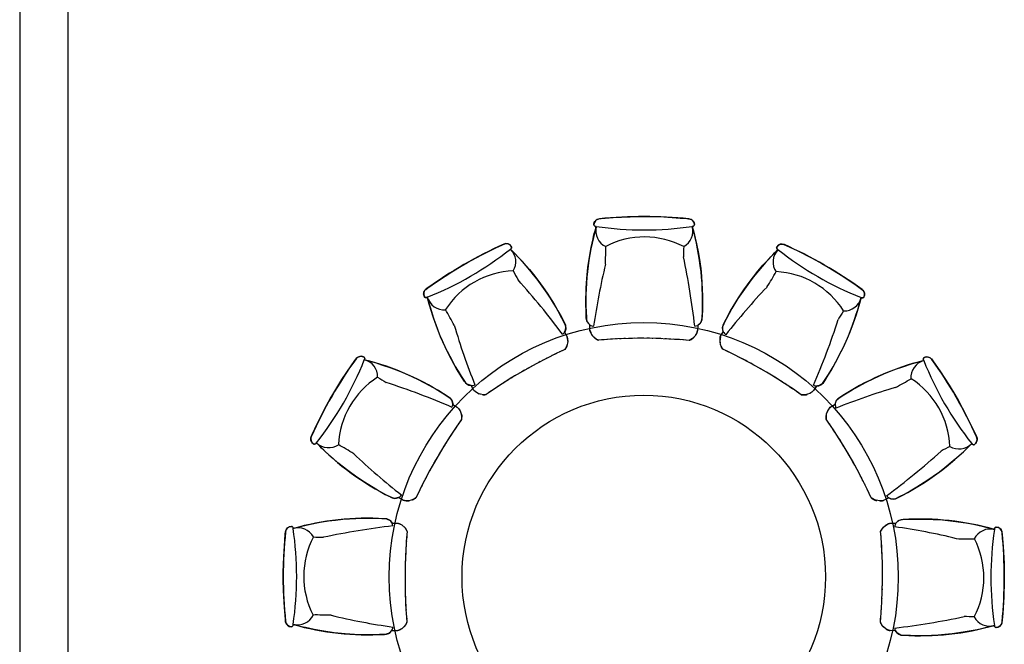
# Model space of a CAD drawing. Units: millimetres. Extents: x 107848 to 137123, y 43937 to 80267.
# Drawn here: x 108548 to 112611, y 60159 to 62737 of the extents above; entities that cross this region are included whole.
import ezdxf

# ---------------------------------------------------------------- set-up
doc = ezdxf.new("R2010")
doc.units = ezdxf.units.MM
doc.linetypes.add('DASHED2', pattern=[0.375, 0.25, -0.125])
doc.layers.add('PL-001-FURN-活动家具', color=7, linetype='Continuous')
doc.layers.add('S-003-S.WALL-墙-原有', color=2, linetype='Continuous')

msp = doc.modelspace()

# ---------------------------------------------------------------- linework, layer by layer
for p, q in [((110928.9, 61911.2), (110931.8, 61912.8)), ((110931.8, 61912.8), (110934.7, 61913.9)), ((110934.7, 61913.9), (110937.6, 61914.7)), ((110937.6, 61914.7), (110947.7, 61915.8)), ((110947.7, 61915.8), (110997.4, 61920)), ((110997.4, 61920), (111067.3, 61923.5)), ((111067.3, 61923.5), (111112.9, 61924.4)), ((111112.9, 61924.4), (111142.9, 61924.3)), ((111142.9, 61924.3), (111206, 61922.6)), ((111206, 61922.6), (111273.9, 61918.4)), ((111273.9, 61918.4), (111300.8, 61916)), ((111300.8, 61916), (111314.8, 61914.1)), ((111314.8, 61914.1), (111321.2, 61911.1)), ((110917.7, 61890.5), (110917.8, 61893.5)), ((110917.7, 61890.2), (110917.7, 61890.9)), ((110917.8, 61889.8), (110917.7, 61890.5)), ((110917.8, 61889.8), (110917.7, 61890.2)), ((110917.8, 61893.5), (110919.3, 61899.2)), ((110919.2, 61887.2), (110917.8, 61889.8)), ((110920.5, 61885.9), (110919.2, 61887.2)), ((110919.3, 61899.2), (110921.4, 61903.5)), ((110921.6, 61885.1), (110920.5, 61885.9)), ((110921.4, 61903.5), (110922.8, 61905.5)), ((110924.2, 61884), (110921.6, 61885.1)), ((110922.2, 61864.9), (110925.1, 61875.4)), ((110922.8, 61905.5), (110925.3, 61908.3)), ((110926.3, 61883.8), (110924.2, 61884)), ((110925.1, 61875.4), (110926, 61878.7)), ((110925.3, 61908.3), (110928.9, 61911.2)), ((110926, 61878.7), (110927.5, 61883.8)), ((110927.5, 61883.8), (110926.3, 61883.8)), ((111321.2, 61911.1), (111325.9, 61907.1)), ((111324.3, 61883.8), (111323.2, 61883.8)), ((111323.2, 61883.8), (111329.8, 61859.6)), ((111325.9, 61883.9), (111324.3, 61883.8)), ((111325.9, 61907.1), (111329.4, 61902.2)), ((111327.9, 61884.6), (111325.9, 61883.9)), ((111329, 61885.2), (111327.9, 61884.6)), ((111330.5, 61886.5), (111329, 61885.2)), ((111329.4, 61902.2), (111331.1, 61898.1)), ((111331.9, 61888.8), (111330.5, 61886.5)), ((111331.1, 61898.1), (111332.3, 61892.1)), ((111332.3, 61892.1), (111331.9, 61888.8)), ((110906.3, 61796.6), (110914.2, 61832.9)), ((110914.2, 61832.9), (110916.6, 61842.6)), ((110916.6, 61842.6), (110919.4, 61854.1)), ((110919.4, 61854.1), (110922.2, 61864.9)), ((111329.8, 61859.6), (111335.9, 61835.4)), ((111335.9, 61835.4), (111341.1, 61812)), ((110452.1, 61764.9), (110513, 61795.1)), ((110513, 61795.1), (110537.5, 61806.5)), ((110537.5, 61806.5), (110550.5, 61811.9)), ((110550.5, 61811.9), (110557.6, 61812.5)), ((110557.6, 61812.5), (110563.7, 61811.3)), ((110563.7, 61811.3), (110569.2, 61808.8)), ((110569.2, 61808.8), (110572.7, 61806.2)), ((110572.7, 61806.2), (110576.7, 61801.6)), ((110575.3, 61791.2), (110574, 61790.4)), ((110576.7, 61792.8), (110575.3, 61791.2)), ((110576.7, 61801.6), (110578, 61798.5)), ((110577.3, 61794), (110576.7, 61792.8)), ((110577.9, 61795.8), (110577.3, 61794)), ((110578, 61798.5), (110577.9, 61795.8)), ((110900.5, 61765.2), (110906.3, 61796.6)), ((111341.1, 61812), (111349, 61771.6)), ((111671.7, 61795), (111671.8, 61798)), ((111672.1, 61793.2), (111671.7, 61795)), ((111671.8, 61798.4), (111672.2, 61799)), ((111671.8, 61798), (111672, 61798.7)), ((111671.8, 61798), (111671.8, 61798.4)), ((111672, 61798.7), (111673.7, 61801.1)), ((111672.7, 61792), (111672.1, 61793.2)), ((111674.4, 61789.8), (111672.7, 61792)), ((111673.7, 61801.1), (111677.7, 61805.4)), ((111677.7, 61805.4), (111681.7, 61808)), ((111681.7, 61808), (111684, 61809.1)), ((111684, 61809.1), (111687.6, 61810.3)), ((111687.6, 61810.3), (111692.1, 61810.9)), ((111692.1, 61810.9), (111695.3, 61810.9)), ((111695.3, 61810.9), (111698.5, 61810.4)), ((111698.5, 61810.4), (111701.4, 61809.6)), ((111701.4, 61809.6), (111710.7, 61805.6)), ((111710.7, 61805.6), (111755.8, 61784.3)), ((110396.6, 61734.8), (110452.1, 61764.9)), ((110574, 61790.4), (110573, 61789.9)), ((110573, 61789.9), (110590.8, 61772.2)), ((110590.8, 61772.2), (110608.2, 61754.2)), ((110608.2, 61754.2), (110624.5, 61736.6)), ((110892.9, 61713.9), (110900.5, 61765.2)), ((111349, 61771.6), (111354.5, 61737.3)), ((111615.3, 61723.1), (111640.3, 61750.5)), ((111640.3, 61750.5), (111647.1, 61757.7)), ((111647.1, 61757.7), (111655.4, 61766.3)), ((111655.4, 61766.3), (111663.2, 61774.2)), ((111663.2, 61774.2), (111670.9, 61781.9)), ((111670.9, 61781.9), (111673.3, 61784.2)), ((111673.3, 61784.2), (111677.2, 61788)), ((111676.1, 61788.5), (111674.4, 61789.8)), ((111677.2, 61788), (111676.1, 61788.5)), ((111755.8, 61784.3), (111818.2, 61752.4)), ((111818.2, 61752.4), (111858.1, 61730.4)), ((110331.6, 61696.3), (110370.6, 61719.8)), ((110370.6, 61719.8), (110396.6, 61734.8)), ((110624.5, 61736.6), (110651.5, 61705.6)), ((110888.3, 61669), (110892.9, 61713.9)), ((111354.5, 61737.3), (111358.2, 61709.5)), ((111358.2, 61709.5), (111361.4, 61678.9)), ((111594.5, 61698.7), (111615.3, 61723.1)), ((111858.1, 61730.4), (111884, 61715.3)), ((111884, 61715.3), (111937.8, 61682.3)), ((110272.8, 61658.2), (110331.6, 61696.3)), ((110651.5, 61705.6), (110673.4, 61678.6)), ((110673.4, 61678.6), (110690.5, 61656.4)), ((110885.8, 61630.7), (110888.3, 61669)), ((111361.4, 61678.9), (111363.6, 61651.1)), ((111562.3, 61658.1), (111594.5, 61698.7)), ((111937.8, 61682.3), (111994.5, 61644.7)), ((110223.6, 61623.8), (110231.8, 61629.8)), ((110231.8, 61629.8), (110272.8, 61658.2)), ((110690.5, 61656.4), (110708.6, 61631.5)), ((110708.6, 61631.5), (110724.4, 61608.5)), ((110884.5, 61567.2), (110885.8, 61630.7)), ((111363.6, 61651.1), (111365.9, 61597)), ((111535.8, 61621.5), (111562.3, 61658.1)), ((111994.5, 61644.7), (112016.6, 61629.2)), ((112016.6, 61629.2), (112027.7, 61620.6)), ((110215.2, 61605.9), (110215.4, 61608.4)), ((110215.5, 61601.1), (110215.2, 61605.9)), ((110215.4, 61608.4), (110216.2, 61612.1)), ((110217.1, 61595.5), (110215.5, 61601.1)), ((110216.2, 61612.1), (110217.9, 61616.4)), ((110218.4, 61592.9), (110217.1, 61595.5)), ((110217.9, 61616.4), (110219.5, 61619.2)), ((110218.6, 61592.6), (110218.2, 61593.2)), ((110218.9, 61592.3), (110218.4, 61592.9)), ((110218.9, 61592.3), (110218.6, 61592.6)), ((110221.4, 61590.8), (110218.9, 61592.3)), ((110219.5, 61619.2), (110221.5, 61621.7)), ((110223.2, 61590.2), (110221.4, 61590.8)), ((110221.5, 61621.7), (110223.6, 61623.8)), ((110224.5, 61590.1), (110223.2, 61590.2)), ((110227.4, 61590.5), (110224.5, 61590.1)), ((110229.3, 61591.3), (110227.4, 61590.5)), ((110230.3, 61592), (110229.3, 61591.3)), ((110231.6, 61586.8), (110230.3, 61592)), ((110724.4, 61608.5), (110753.4, 61562.8)), ((111365.9, 61597), (111366.1, 61565.8)), ((111481.6, 61535.3), (111514.5, 61589.6)), ((111514.5, 61589.6), (111535.8, 61621.5)), ((112019.9, 61590.1), (112013.5, 61565.8)), ((112020.8, 61589.5), (112019.9, 61590.1)), ((112022.2, 61588.9), (112020.8, 61589.5)), ((112024.3, 61588.4), (112022.2, 61588.9)), ((112025.6, 61588.4), (112024.3, 61588.4)), ((112027.5, 61588.8), (112025.6, 61588.4)), ((112029.9, 61590.1), (112027.5, 61588.8)), ((112027.7, 61620.6), (112031.8, 61614.8)), ((112031.9, 61592.8), (112029.9, 61590.1)), ((112031.8, 61614.8), (112033.9, 61608.9)), ((112033.9, 61598.5), (112031.9, 61592.8)), ((112033.9, 61608.9), (112034.4, 61602.9)), ((112034.4, 61602.9), (112033.9, 61598.5)), ((110232.5, 61583.5), (110231.6, 61586.8)), ((110235.2, 61572.9), (110232.5, 61583.5)), ((110238.2, 61562.3), (110235.2, 61572.9)), ((110241.4, 61550.8), (110238.2, 61562.3)), ((110244.3, 61541.3), (110241.4, 61550.8)), ((110753.4, 61562.8), (110769.1, 61535.9)), ((110885.4, 61527.9), (110884.5, 61567.2)), ((111366.1, 61565.8), (111365.4, 61537.7)), ((112013.5, 61565.8), (112006.6, 61541.9)), ((110255.6, 61505.9), (110244.3, 61541.3)), ((110769.1, 61535.9), (110782.6, 61511.2)), ((110782.6, 61511.2), (110791.8, 61493.7)), ((110886.4, 61504.8), (110885.4, 61527.9)), ((111364.6, 61518), (111363.3, 61498)), ((111365.4, 61537.7), (111364.6, 61518)), ((111462.8, 61500.8), (111481.6, 61535.3)), ((111999.5, 61518.9), (111986.2, 61480)), ((112006.6, 61541.9), (111999.5, 61518.9)), ((110266.2, 61475.8), (110255.6, 61505.9)), ((110285.4, 61427.5), (110266.2, 61475.8)), ((110791.8, 61493.7), (110800.7, 61475.7)), ((110800.7, 61475.7), (110801.8, 61459.7)), ((110889.8, 61490.2), (110886.4, 61504.8)), ((110901.3, 61477.3), (110889.8, 61490.2)), ((110901.3, 61453.3), (110901.3, 61477.3)), ((110901.3, 61453.3), (110901.3, 61477.3)), ((111346, 61475.4), (111345, 61453.5)), ((111346, 61475.4), (111345, 61453.5)), ((111349.7, 61477.6), (111346, 61475.4)), ((111356.2, 61483.5), (111349.7, 61477.6)), ((111363.3, 61498), (111356.2, 61483.5)), ((111447.8, 61466), (111452.1, 61480.3)), ((111451.2, 61449), (111447.8, 61466)), ((111452.1, 61480.3), (111462.8, 61500.8)), ((111986.2, 61480), (111973.8, 61447.6)), ((110303.8, 61386.3), (110285.4, 61427.5)), ((110799.1, 61451.3), (110796.9, 61447.5)), ((110796.9, 61447.5), (110807, 61428)), ((110796.9, 61447.5), (110807, 61428)), ((110801.8, 61459.7), (110799.1, 61451.3)), ((110807, 61428), (110809.3, 61419)), ((110906.6, 61441.6), (110901.3, 61453.3)), ((110910.9, 61434.1), (110906.6, 61441.6)), ((110906.6, 61441.6), (110906.6, 61441.6)), ((110917.5, 61426.3), (110910.9, 61434.1)), ((110927.1, 61418.8), (110917.5, 61426.3)), ((111338, 61435.5), (111324.6, 61420.7)), ((111342.4, 61444.5), (111338, 61435.5)), ((111345, 61453.5), (111342.4, 61444.5)), ((111438, 61415.5), (111439.2, 61428.2)), ((111439.2, 61428.2), (111451.2, 61449)), ((111439.2, 61428.2), (111451.2, 61449)), ((111973.8, 61447.6), (111963.1, 61421.7)), ((110320.7, 61351.9), (110303.8, 61386.3)), ((110805.8, 61389.4), (110797.4, 61375.6)), ((110810, 61409), (110805.8, 61389.4)), ((110809.3, 61419), (110810, 61409)), ((110936.5, 61414.2), (110927.1, 61418.8)), ((110956.3, 61415.8), (110936.5, 61414.2)), ((110989, 61418.1), (110956.3, 61415.8)), ((111015.5, 61419.5), (110989, 61418.1)), ((111063.5, 61421.3), (111015.5, 61419.5)), ((111139.5, 61421.8), (111063.5, 61421.3)), ((111179.2, 61421), (111139.5, 61421.8)), ((111226.9, 61419), (111179.2, 61421)), ((111271.1, 61416.7), (111226.9, 61419)), ((111310.4, 61412.9), (111271.1, 61416.7)), ((111324.6, 61420.7), (111310.4, 61412.9)), ((111438, 61406.8), (111438, 61415.5)), ((111438, 61415.5), (111438, 61415.5)), ((111439.8, 61396.8), (111438, 61406.8)), ((111444.3, 61385.4), (111439.8, 61396.8)), ((111450.2, 61376.8), (111444.3, 61385.4)), ((111950.5, 61393.5), (111938.5, 61368.3)), ((111963.1, 61421.7), (111950.5, 61393.5)), ((109939.8, 61341.2), (109945.7, 61345.3)), ((109945.7, 61345.3), (109951.5, 61347.3)), ((109951.5, 61347.3), (109957.5, 61347.9)), ((109957.5, 61347.9), (109961.9, 61347.3)), ((109961.9, 61347.3), (109967.6, 61345.4)), ((109967.6, 61345.4), (109970.3, 61343.4)), ((110351.4, 61296.2), (110320.7, 61351.9)), ((110761.5, 61359.3), (110722, 61339.2)), ((110797.4, 61375.6), (110761.5, 61359.3)), ((111468.1, 61368.3), (111450.2, 61376.8)), ((111497.6, 61353.9), (111468.1, 61368.3)), ((111521.2, 61341.9), (111497.6, 61353.9)), ((111938.5, 61368.3), (111913.5, 61320.4)), ((112282, 61343.3), (112287.7, 61344.9)), ((112287.7, 61344.9), (112292.5, 61345.2)), ((112292.5, 61345.2), (112295, 61345)), ((112295, 61345), (112298.7, 61344.2)), ((112298.7, 61344.2), (112302.9, 61342.5)), ((109878.1, 61251.2), (109915.7, 61307.9)), ((109915.7, 61307.9), (109931.3, 61330)), ((109931.3, 61330), (109939.8, 61341.2)), ((109970.3, 61343.4), (109971.6, 61341)), ((109970.9, 61334.3), (109970.3, 61333.4)), ((109970.3, 61333.4), (109994.6, 61327)), ((109971.6, 61335.7), (109970.9, 61334.3)), ((109971.6, 61341), (109972, 61339.1)), ((109972, 61337.8), (109971.6, 61335.7)), ((109972, 61339.1), (109972, 61337.8)), ((109994.6, 61327), (110018.6, 61320.1)), ((110018.6, 61320.1), (110041.5, 61312.9)), ((110041.5, 61312.9), (110080.4, 61299.6)), ((110679.7, 61317), (110644.9, 61297.9)), ((110722, 61339.2), (110679.7, 61317)), ((111563.8, 61319.4), (111521.2, 61341.9)), ((111629.8, 61281.9), (111563.8, 61319.4)), ((111913.5, 61320.4), (111898, 61293.3)), ((112162.3, 61294.2), (112192.4, 61304.8)), ((112192.4, 61304.8), (112227.8, 61316.1)), ((112227.8, 61316.1), (112237.4, 61319)), ((112237.4, 61319), (112248.8, 61322.2)), ((112248.8, 61322.2), (112259.5, 61325.2)), ((112259.5, 61325.2), (112270, 61328)), ((112270, 61328), (112273.3, 61328.8)), ((112273.3, 61328.8), (112278.5, 61330.1)), ((112276.6, 61335.9), (112276.8, 61337.2)), ((112277, 61333.1), (112276.6, 61335.9)), ((112276.8, 61337.2), (112277.3, 61339)), ((112277.8, 61331.1), (112277, 61333.1)), ((112277.3, 61339), (112278.8, 61341.5)), ((112278.5, 61330.1), (112277.8, 61331.1)), ((112278.8, 61341.5), (112279.4, 61342)), ((112278.8, 61341.5), (112279.1, 61341.8)), ((112279.1, 61341.8), (112279.8, 61342.2)), ((112279.4, 61342), (112282, 61343.3)), ((112302.9, 61342.5), (112305.7, 61340.9)), ((112305.7, 61340.9), (112308.2, 61338.9)), ((112308.2, 61338.9), (112310.3, 61336.8)), ((112310.3, 61336.8), (112316.3, 61328.6)), ((112316.3, 61328.6), (112344.8, 61287.6)), ((110080.4, 61299.6), (110112.8, 61287.2)), ((110112.8, 61287.2), (110138.7, 61276.5)), ((110138.7, 61276.5), (110166.9, 61264)), ((110166.9, 61264), (110192.1, 61252)), ((110371.8, 61262.8), (110351.4, 61296.2)), ((110384.3, 61243.2), (110371.8, 61262.8)), ((110644.9, 61297.9), (110579.4, 61259.5)), ((111663.8, 61261.3), (111629.8, 61281.9)), ((111883.4, 61269.3), (111872.8, 61252.6)), ((111898, 61293.3), (111883.4, 61269.3)), ((112072.9, 61256.6), (112114, 61275.1)), ((112114, 61275.1), (112162.3, 61294.2)), ((112344.8, 61287.6), (112382.8, 61228.8)), ((109845.1, 61197.5), (109878.1, 61251.2)), ((110192.1, 61252), (110240, 61226.9)), ((110240, 61226.9), (110267.1, 61211.5)), ((110394.5, 61232.3), (110384.3, 61243.2)), ((110410.9, 61226.8), (110394.5, 61232.3)), ((110422.9, 61206), (110410.9, 61226.8)), ((110422.9, 61206), (110410.9, 61226.8)), ((110538.6, 61233.9), (110516.4, 61219.4)), ((110579.4, 61259.5), (110538.6, 61233.9)), ((111704.1, 61235.7), (111663.8, 61261.3)), ((111741.2, 61211.6), (111704.1, 61235.7)), ((111835.4, 61225), (111823.6, 61206.5)), ((111835.4, 61225), (111823.6, 61206.5)), ((111839.7, 61225.1), (111835.4, 61225)), ((111848.3, 61226.9), (111839.7, 61225.1)), ((111861.7, 61235.9), (111848.3, 61226.9)), ((111872.8, 61252.6), (111861.7, 61235.9)), ((111982.8, 61209.1), (112038.5, 61239.7)), ((112038.5, 61239.7), (112072.9, 61256.6)), ((112382.8, 61228.8), (112406.4, 61189.8)), ((109830, 61171.5), (109845.1, 61197.5)), ((110267.1, 61211.5), (110291.1, 61196.9)), ((110291.1, 61196.9), (110307.8, 61186.3)), ((110307.8, 61186.3), (110324.5, 61175.2)), ((110433.3, 61198.6), (110422.9, 61206)), ((110440.8, 61194.2), (110433.3, 61198.6)), ((110433.3, 61198.6), (110433.3, 61198.6)), ((110450.4, 61190.8), (110440.8, 61194.2)), ((110462.5, 61189.1), (110450.4, 61190.8)), ((110472.9, 61189.8), (110462.5, 61189.1)), ((110489.2, 61201.1), (110472.9, 61189.8)), ((110516.4, 61219.4), (110489.2, 61201.1)), ((111773.4, 61188.7), (111741.2, 61211.6)), ((111789.5, 61188.3), (111773.4, 61188.7)), ((111808.5, 61194.5), (111789.5, 61188.3)), ((111816.9, 61200.1), (111808.5, 61194.5)), ((111823.6, 61206.5), (111816.9, 61200.1)), ((111929.8, 61176.2), (111949.3, 61188.6)), ((111949.3, 61188.6), (111982.8, 61209.1)), ((112406.4, 61189.8), (112421.3, 61163.8)), ((109808, 61131.6), (109830, 61171.5)), ((110324.5, 61175.2), (110333.5, 61161.8)), ((110333.5, 61161.8), (110335.3, 61153.2)), ((110335.3, 61153.2), (110335.4, 61148.9)), ((110335.4, 61148.9), (110353.9, 61137)), ((110335.4, 61148.9), (110353.9, 61137)), ((111892.5, 61137.5), (111913.4, 61149.5)), ((111892.5, 61137.5), (111913.4, 61149.5)), ((111913.4, 61149.5), (111918.9, 61165.9)), ((111918.9, 61165.9), (111929.8, 61176.2)), ((112421.3, 61163.8), (112451.4, 61108.3)), ((109776.1, 61069.3), (109808, 61131.6)), ((110353.9, 61137), (110360.4, 61130.3)), ((110360.4, 61130.3), (110365.9, 61122)), ((110365.9, 61122), (110372.1, 61103)), ((110372.1, 61103), (110371.7, 61086.8)), ((111875.6, 61097.9), (111877.3, 61110.1)), ((111877.3, 61110.1), (111880.8, 61119.6)), ((111880.8, 61119.6), (111885.1, 61127.1)), ((111885.1, 61127.1), (111892.5, 61137.5)), ((111885.1, 61127.1), (111885.1, 61127.1)), ((112451.4, 61108.3), (112481.7, 61047.4)), ((109754.9, 61024.2), (109776.1, 61069.3)), ((110371.7, 61086.8), (110348.8, 61054.7)), ((111876.3, 61087.5), (111875.6, 61097.9)), ((111887.6, 61071.2), (111876.3, 61087.5)), ((111905.9, 61044), (111887.6, 61071.2)), ((109750.8, 61014.9), (109754.9, 61024.2)), ((110348.8, 61054.7), (110324.7, 61017.6)), ((111920.4, 61021.8), (111905.9, 61044)), ((111946, 60981), (111920.4, 61021.8)), ((112481.7, 61047.4), (112493, 61022.9)), ((112493, 61022.9), (112498.4, 61009.9)), ((109749.5, 61008.8), (109750, 61011.9)), ((109749.5, 61005.6), (109749.5, 61008.8)), ((109750.1, 61001.1), (109749.5, 61005.6)), ((109750, 61011.9), (109750.8, 61014.9)), ((109751.3, 60997.5), (109750.1, 61001.1)), ((109752.4, 60995.2), (109751.3, 60997.5)), ((109755, 60991.2), (109752.4, 60995.2)), ((109759.3, 60987.1), (109755, 60991.2)), ((109761.7, 60985.5), (109759.3, 60987.1)), ((109762, 60985.3), (109761.4, 60985.7)), ((109762.4, 60985.2), (109761.7, 60985.5)), ((109762.4, 60985.2), (109762, 60985.3)), ((109765.4, 60985.1), (109762.4, 60985.2)), ((109767.2, 60985.6), (109765.4, 60985.1)), ((109768.4, 60986.1), (109767.2, 60985.6)), ((109770.6, 60987.9), (109768.4, 60986.1)), ((109771.9, 60989.5), (109770.6, 60987.9)), ((109772.4, 60990.6), (109771.9, 60989.5)), ((109776.2, 60986.8), (109772.4, 60990.6)), ((109778.5, 60984.4), (109776.2, 60986.8)), ((109786.2, 60976.6), (109778.5, 60984.4)), ((110324.7, 61017.6), (110299.1, 60977.2)), ((111984.4, 60915.5), (111946, 60981)), ((112476.4, 60987.4), (112458.7, 60969.6)), ((112476.9, 60986.4), (112476.4, 60987.4)), ((112477.8, 60985.1), (112476.9, 60986.4)), ((112479.4, 60983.7), (112477.8, 60985.1)), ((112480.5, 60983.1), (112479.4, 60983.7)), ((112482.3, 60982.5), (112480.5, 60983.1)), ((112485.1, 60982.4), (112482.3, 60982.5)), ((112488.1, 60983.7), (112485.1, 60982.4)), ((112492.7, 60987.7), (112488.1, 60983.7)), ((112495.4, 60991.2), (112492.7, 60987.7)), ((112497.9, 60996.7), (112495.4, 60991.2)), ((112499, 61002.8), (112497.9, 60996.7)), ((112498.4, 61009.9), (112499, 61002.8)), ((109794.1, 60968.8), (109786.2, 60976.6)), ((109802.7, 60960.6), (109794.1, 60968.8)), ((109809.9, 60953.7), (109802.7, 60960.6)), ((109837.4, 60928.7), (109809.9, 60953.7)), ((110278.6, 60943.3), (110241, 60877.2)), ((110299.1, 60977.2), (110278.6, 60943.3)), ((112440.8, 60952.3), (112423.1, 60935.9)), ((112458.7, 60969.6), (112440.8, 60952.3)), ((109861.7, 60908), (109837.4, 60928.7)), ((109902.4, 60875.7), (109861.7, 60908)), ((112003.6, 60880.7), (111984.4, 60915.5)), ((112392.1, 60909), (112365.2, 60887)), ((112423.1, 60935.9), (112392.1, 60909)), ((109938.9, 60849.3), (109902.4, 60875.7)), ((110241, 60877.2), (110218.5, 60834.7)), ((112025.7, 60838.4), (112003.6, 60880.7)), ((112342.9, 60870), (112318, 60851.8)), ((112365.2, 60887), (112342.9, 60870)), ((109970.8, 60828), (109938.9, 60849.3)), ((110025.2, 60795.1), (109970.8, 60828)), ((110218.5, 60834.7), (110206.5, 60811)), ((112045.8, 60798.9), (112025.7, 60838.4)), ((112295, 60836), (112249.4, 60807)), ((112318, 60851.8), (112295, 60836)), ((110059.6, 60776.3), (110025.2, 60795.1)), ((110080.1, 60765.6), (110059.6, 60776.3)), ((110192.1, 60781.6), (110183.6, 60763.6)), ((110206.5, 60811), (110192.1, 60781.6)), ((112062.2, 60763), (112045.8, 60798.9)), ((112197.8, 60777.8), (112180.2, 60768.6)), ((112222.4, 60791.3), (112197.8, 60777.8)), ((112249.4, 60807), (112222.4, 60791.3)), ((110094.5, 60761.3), (110080.1, 60765.6)), ((110111.4, 60764.7), (110094.5, 60761.3)), ((110132.2, 60752.7), (110111.4, 60764.7)), ((110132.2, 60752.7), (110111.4, 60764.7)), ((110144.9, 60751.4), (110132.2, 60752.7)), ((110153.6, 60751.4), (110144.9, 60751.4)), ((110144.9, 60751.4), (110144.9, 60751.4)), ((110163.6, 60753.2), (110153.6, 60751.4)), ((110175, 60757.8), (110163.6, 60753.2)), ((110183.6, 60763.6), (110175, 60757.8)), ((112076, 60754.6), (112062.2, 60763)), ((112095.5, 60750.4), (112076, 60754.6)), ((112105.5, 60751.1), (112095.5, 60750.4)), ((112114.6, 60753.4), (112105.5, 60751.1)), ((112134.1, 60763.5), (112114.6, 60753.4)), ((112134.1, 60763.5), (112114.6, 60753.4)), ((112137.9, 60761.4), (112134.1, 60763.5)), ((112146.2, 60758.6), (112137.9, 60761.4)), ((112162.3, 60759.7), (112146.2, 60758.6)), ((112180.2, 60768.6), (112162.3, 60759.7)), ((109725, 60649.3), (109748.5, 60654.6)), ((109748.5, 60654.6), (109788.8, 60662.5)), ((109788.8, 60662.5), (109823.1, 60668)), ((109823.1, 60668), (109850.9, 60671.7)), ((109850.9, 60671.7), (109881.5, 60674.9)), ((109881.5, 60674.9), (109909.3, 60677.1)), ((109909.3, 60677.1), (109963.4, 60679.4)), ((109963.4, 60679.4), (109994.6, 60679.5)), ((109994.6, 60679.5), (110022.7, 60678.9)), ((110022.7, 60678.9), (110042.5, 60678)), ((110042.5, 60678), (110062.5, 60676.8)), ((110062.5, 60676.8), (110076.9, 60669.7)), ((110076.9, 60669.7), (110082.8, 60663.2)), ((110082.8, 60663.2), (110085, 60659.4)), ((110085, 60659.4), (110106.9, 60658.4)), ((110085, 60659.4), (110106.9, 60658.4)), ((110106.9, 60658.4), (110115.9, 60655.9)), ((110115.9, 60655.9), (110124.9, 60651.5)), ((112120.6, 60649.5), (112128.2, 60653.9)), ((112128.2, 60653.9), (112139.8, 60659.1)), ((112128.2, 60653.9), (112128.2, 60653.9)), ((112139.8, 60659.1), (112163.8, 60659.1)), ((112139.8, 60659.1), (112163.8, 60659.1)), ((112163.8, 60659.1), (112176.8, 60670.6)), ((112176.8, 60670.6), (112191.4, 60674)), ((112191.4, 60674), (112214.5, 60675)), ((112214.5, 60675), (112253.7, 60676)), ((112253.7, 60676), (112317.3, 60674.7)), ((112317.3, 60674.7), (112355.5, 60672.1)), ((112355.5, 60672.1), (112400.4, 60667.5)), ((112400.4, 60667.5), (112451.8, 60659.9)), ((112451.8, 60659.9), (112483.2, 60654.1)), ((112483.2, 60654.1), (112519.5, 60646.2)), ((109642, 60587.4), (109644.4, 60614.3)), ((109644.4, 60614.3), (109646.3, 60628.2)), ((109646.3, 60628.2), (109649.3, 60634.7)), ((109649.3, 60634.7), (109653.3, 60639.4)), ((109653.3, 60639.4), (109658.2, 60642.8)), ((109658.2, 60642.8), (109662.3, 60644.6)), ((109662.3, 60644.6), (109668.3, 60645.7)), ((109668.3, 60645.7), (109671.6, 60645.4)), ((109671.6, 60645.4), (109673.9, 60643.9)), ((109673.9, 60643.9), (109675.2, 60642.5)), ((109675.2, 60642.5), (109675.8, 60641.3)), ((109675.8, 60641.3), (109676.5, 60639.3)), ((109676.5, 60639.3), (109676.6, 60637.8)), ((109676.6, 60636.7), (109700.8, 60643.3)), ((109676.6, 60637.8), (109676.6, 60636.7)), ((109700.8, 60643.3), (109725, 60649.3)), ((110124.9, 60651.5), (110139.7, 60638.1)), ((110139.7, 60638.1), (110147.5, 60623.9)), ((110147.5, 60623.9), (110143.7, 60584.6)), ((112100.7, 60623.9), (112105.3, 60633.3)), ((112102.4, 60604.1), (112100.7, 60623.9)), ((112105.3, 60633.3), (112112.9, 60643)), ((112112.9, 60643), (112120.6, 60649.5)), ((112519.5, 60646.2), (112529.2, 60643.9)), ((112529.2, 60643.9), (112540.7, 60641)), ((112540.7, 60641), (112551.4, 60638.2)), ((112551.4, 60638.2), (112561.9, 60635.3)), ((112561.9, 60635.3), (112565.2, 60634.4)), ((112565.2, 60634.4), (112570.4, 60632.9)), ((112570.3, 60634.2), (112570.5, 60636.2)), ((112570.4, 60632.9), (112570.3, 60634.2)), ((112570.5, 60636.2), (112571.6, 60638.9)), ((112571.6, 60638.9), (112572.4, 60639.9)), ((112572.4, 60639.9), (112573.7, 60641.2)), ((112573.7, 60641.2), (112576.3, 60642.6)), ((112576.3, 60642.6), (112576.7, 60642.8)), ((112576.3, 60642.6), (112577.1, 60642.8)), ((112576.7, 60642.8), (112577.5, 60642.8)), ((112577.1, 60642.8), (112580, 60642.6)), ((112580, 60642.6), (112585.7, 60641.2)), ((112585.7, 60641.2), (112590, 60639)), ((112590, 60639), (112592.1, 60637.6)), ((112592.1, 60637.6), (112594.9, 60635.1)), ((112594.9, 60635.1), (112597.7, 60631.5)), ((112597.7, 60631.5), (112599.3, 60628.7)), ((112599.3, 60628.7), (112600.5, 60625.7)), ((112600.5, 60625.7), (112601.2, 60622.8)), ((112601.2, 60622.8), (112602.4, 60612.7)), ((112602.4, 60612.7), (112606.5, 60563)), ((109637.8, 60519.4), (109642, 60587.4)), ((110143.7, 60584.6), (110141.4, 60540.4)), ((112104.6, 60571.4), (112102.4, 60604.1)), ((110141.4, 60540.4), (110139.4, 60492.6)), ((112106.1, 60545), (112104.6, 60571.4)), ((112107.8, 60496.9), (112106.1, 60545)), ((112606.5, 60563), (112610.1, 60493.1)), ((109636.1, 60456.4), (109637.8, 60519.4)), ((110139.4, 60492.6), (110138.6, 60453)), ((112108.4, 60420.9), (112107.8, 60496.9)), ((112610.1, 60493.1), (112610.9, 60447.5)), ((109636, 60426.4), (109636.1, 60456.4)), ((110138.6, 60453), (110139.1, 60377)), ((109636.9, 60380.8), (109636, 60426.4)), ((112107.6, 60381.2), (112108.4, 60420.9)), ((112610.9, 60417.5), (112609.2, 60354.4)), ((112610.9, 60447.5), (112610.9, 60417.5)), ((109640.4, 60310.9), (109636.9, 60380.8)), ((110139.1, 60377), (110140.9, 60328.9)), ((112105.6, 60333.5), (112107.6, 60381.2)), ((110140.9, 60328.9), (110142.3, 60302.4)), ((112103.2, 60289.3), (112105.6, 60333.5)), ((112609.2, 60354.4), (112604.9, 60286.5)), ((109644.6, 60261.2), (109640.4, 60310.9)), ((110142.3, 60302.4), (110144.6, 60269.8)), ((112099.5, 60250), (112103.2, 60289.3)), ((109645.7, 60251.1), (109644.6, 60261.2)), ((109646.5, 60248.2), (109645.7, 60251.1)), ((109647.7, 60245.2), (109646.5, 60248.2)), ((110146.2, 60249.9), (110141.6, 60240.6)), ((110144.6, 60269.8), (110146.2, 60249.9)), ((112107.2, 60235.8), (112099.5, 60250)), ((112602.5, 60259.6), (112600.7, 60245.7)), ((112604.9, 60286.5), (112602.5, 60259.6)), ((109649.2, 60242.4), (109647.7, 60245.2)), ((109652.1, 60238.8), (109649.2, 60242.4)), ((109654.9, 60236.3), (109652.1, 60238.8)), ((109656.9, 60234.8), (109654.9, 60236.3)), ((109661.3, 60232.7), (109656.9, 60234.8)), ((109667, 60231.3), (109661.3, 60232.7)), ((109669.9, 60231.1), (109667, 60231.3)), ((109670.2, 60231.1), (109669.5, 60231.1)), ((109670.6, 60231.2), (109669.9, 60231.1)), ((109670.6, 60231.2), (109670.2, 60231.1)), ((109673.2, 60232.6), (109670.6, 60231.2)), ((109674.6, 60233.9), (109673.2, 60232.6)), ((109675.3, 60235), (109674.6, 60233.9)), ((109676.4, 60237.6), (109675.3, 60235)), ((109676.7, 60239.7), (109676.4, 60237.6)), ((109681.8, 60239.5), (109676.6, 60240.9)), ((109676.6, 60240.9), (109676.7, 60239.7)), ((109685, 60238.6), (109681.8, 60239.5)), ((109695.6, 60235.7), (109685, 60238.6)), ((109706.3, 60232.9), (109695.6, 60235.7)), ((109717.8, 60230), (109706.3, 60232.9)), ((109727.5, 60227.7), (109717.8, 60230)), ((109763.8, 60219.8), (109727.5, 60227.7)), ((109795.2, 60214), (109763.8, 60219.8)), ((109846.6, 60206.4), (109795.2, 60214)), ((109891.4, 60201.7), (109846.6, 60206.4)), ((110083.1, 60214.8), (110070.2, 60203.3)), ((110107.1, 60214.7), (110083.1, 60214.8)), ((110107.1, 60214.7), (110083.1, 60214.8)), ((110118.8, 60220), (110107.1, 60214.7)), ((110126.3, 60224.4), (110118.8, 60220)), ((110118.8, 60220), (110118.8, 60220)), ((110134.1, 60230.9), (110126.3, 60224.4)), ((110141.6, 60240.6), (110134.1, 60230.9)), ((112122.1, 60222.4), (112107.2, 60235.8)), ((112131, 60218), (112122.1, 60222.4)), ((112140, 60215.4), (112131, 60218)), ((112162, 60214.5), (112140, 60215.4)), ((112162, 60214.5), (112140, 60215.4)), ((112164.2, 60210.7), (112162, 60214.5)), ((112170, 60204.2), (112164.2, 60210.7)), ((112458.2, 60211.4), (112423.9, 60205.9)), ((112498.5, 60219.3), (112458.2, 60211.4)), ((112521.9, 60224.6), (112498.5, 60219.3)), ((112546.2, 60230.6), (112521.9, 60224.6)), ((112570.4, 60237.2), (112546.2, 60230.6)), ((112570.3, 60236.1), (112570.4, 60237.2)), ((112570.5, 60234.5), (112570.3, 60236.1)), ((112571.1, 60232.5), (112570.5, 60234.5)), ((112571.8, 60231.4), (112571.1, 60232.5)), ((112573.1, 60229.9), (112571.8, 60231.4)), ((112575.4, 60228.5), (112573.1, 60229.9)), ((112578.7, 60228.1), (112575.4, 60228.5)), ((112584.6, 60229.3), (112578.7, 60228.1)), ((112588.7, 60231), (112584.6, 60229.3)), ((112593.6, 60234.5), (112588.7, 60231)), ((112597.7, 60239.2), (112593.6, 60234.5)), ((112600.7, 60245.7), (112597.7, 60239.2)), ((109929.7, 60199.2), (109891.4, 60201.7)), ((109993.2, 60197.9), (109929.7, 60199.2)), ((110032.5, 60198.9), (109993.2, 60197.9)), ((110055.6, 60199.9), (110032.5, 60198.9)), ((110070.2, 60203.3), (110055.6, 60199.9)), ((112184.5, 60197.1), (112170, 60204.2)), ((112204.5, 60195.8), (112184.5, 60197.1)), ((112224.3, 60195), (112204.5, 60195.8)), ((112252.3, 60194.4), (112224.3, 60195)), ((112283.6, 60194.5), (112252.3, 60194.4)), ((112337.6, 60196.8), (112283.6, 60194.5)), ((112365.4, 60199), (112337.6, 60196.8)), ((112396.1, 60202.2), (112365.4, 60199)), ((112423.9, 60205.9), (112396.1, 60202.2))]:
    msp.add_line(p, q)
for centre, radius, start, end in [((110942.4, 61890.4), 24.8, 94.8436, 178.8184), ((111125.1, 60094.9), 1829.5, 84.2095, 95.7975), ((111307.6, 61890.4), 24.8, 359.3871, 85.0998), ((112006.7, 61576), 1122.3, 164.0779, 183.5107), ((110926.3, 61892.7), 8.97, 199.0162, 277.8182), ((111324.3, 61892), 8.2, 262.1406, 347.303), ((110243.7, 61576.5), 1122.4, 356.4596, 15.8914), ((111295.9, 60141.6), 1829.5, 114.2095, 125.7975), ((110556.2, 61787.8), 24.8, 29.3871, 115.0998), ((110569.9, 61797.5), 8.2, 292.1406, 17.303), ((111680.6, 61796.3), 8.97, 169.0162, 247.8182), ((111693.4, 61786.2), 24.8, 64.8436, 148.8184), ((110953.9, 60139.9), 1829.5, 54.2095, 65.7975), ((109791.8, 60984), 1122.4, 26.4596, 45.8914), ((112457.9, 60981.7), 1122.3, 134.0779, 153.5107), ((110239.9, 61605.1), 24.8, 124.8436, 208.8184), ((110224.8, 61599.1), 8.97, 229.0162, 307.8182), ((111318.9, 61865), 1122.3, 194.0779, 213.5107), ((110931.4, 61863.7), 1122.4, 326.4596, 345.8914), ((112024.9, 61596.6), 8.2, 232.1406, 317.303), ((112009.7, 61603.6), 24.8, 329.3871, 55.0998), ((110919.4, 61504.8), 32.9, 175.7978, 236.7052), ((111331.1, 61504.8), 32.9, 296.7796, 4.1456), ((110769.4, 61465.6), 32.9, 326.7796, 34.1456), ((111480.7, 61463.8), 32.9, 145.7978, 206.7052), ((109956.8, 61323.1), 24.8, 59.3871, 145.0998), ((109963.8, 61338.4), 8.2, 322.1406, 47.303), ((112291.7, 61320.5), 24.8, 34.8436, 118.8184), ((111420.5, 60267.4), 1829.5, 144.2095, 155.7975), ((109696.7, 60244.8), 1122.4, 56.4596, 75.8914), ((112551.5, 60241.5), 1122.3, 104.0779, 123.5107), ((112285.6, 61335.6), 8.97, 139.0162, 217.8182), ((110828.1, 60264.5), 1829.5, 24.2095, 35.7975), ((110412.8, 61259.7), 32.9, 205.7978, 266.7052), ((111837.2, 61257.9), 32.9, 266.7796, 334.1456), ((110302.5, 61150.7), 32.9, 356.7796, 64.1456), ((111946.2, 61147.6), 32.9, 115.7978, 176.7052), ((109774.2, 61006.9), 24.8, 154.8436, 238.8184), ((109764.1, 60994), 8.97, 259.0162, 337.8182), ((110578.7, 61771.4), 1122.3, 224.0779, 243.5107), ((111670.5, 61768.6), 1122.4, 296.4596, 315.8914), ((112484, 60990.5), 8.2, 202.1406, 287.303), ((112474.3, 61004.2), 24.8, 299.3871, 25.0998), ((110096.6, 60794.1), 32.9, 235.7978, 296.7052), ((112152.1, 60791.1), 32.9, 236.7796, 304.1456), ((109983.9, 59557.2), 1122.4, 86.4596, 105.8914), ((110055.6, 60644.6), 32.9, 26.7796, 94.1456), ((112191.4, 60641), 32.9, 85.7978, 146.7052), ((112262.5, 59553.7), 1122.3, 74.0779, 93.5107), ((111465.5, 60438.6), 1829.5, 174.2095, 185.7975), ((109670, 60621), 24.8, 89.3871, 175.0998), ((109668.4, 60637.8), 8.2, 352.1406, 77.303), ((112579.3, 60634.2), 8.97, 109.0162, 187.8182), ((112576.9, 60618), 24.8, 4.8436, 88.8184), ((110781.5, 60435.3), 1829.5, 354.2095, 5.7975), ((109670, 60255.9), 24.8, 184.8436, 268.8184), ((112577, 60252.8), 24.8, 269.3871, 355.0998), ((109667.7, 60239.7), 8.97, 289.0162, 7.8182), ((109984.5, 61320.2), 1122.3, 254.0779, 273.5107), ((110055.6, 60232.8), 32.9, 265.7978, 326.7052), ((112191.4, 60229.3), 32.9, 206.7796, 274.1456), ((112263.1, 61316.7), 1122.4, 266.4596, 285.8914), ((112578.5, 60236.1), 8.2, 172.1406, 257.303)]:
    msp.add_arc(centre, radius, start, end)
at = {"color": 55}
for centre, radius, start, end in [((110999.9, 61866.6), 74.3, 166.5778, 243.3863), ((111125.3, 63209.7), 1340.6, 261.5139, 278.4888), ((111254.4, 61863.4), 71.8, 298.3681, 16.5728), ((111126.2, 61490), 350.1, 62.3858, 117.1664), ((109267.1, 61787.4), 1699.3, 357.9785, 0.4743), ((109267.1, 61787.4), 1699.3, 357.9785, 0.4743), ((111864.7, 61763.4), 577.4, 176.3459, 180.4979), ((111864.7, 61763.4), 577.4, 176.3459, 180.4979), ((109738.7, 62839.2), 1340.6, 291.5139, 308.4888), ((110523.7, 61737.7), 71.8, 328.3681, 46.5728), ((108116.5, 61092.6), 3240, 6.7254, 11.8588), ((111731.3, 61736.8), 74.3, 136.5778, 213.3863), ((112511.5, 62837.3), 1340.6, 231.5139, 248.4888), ((113495.2, 61110.2), 2603.8, 166.2898, 172.0138), ((110599.3, 61350.3), 350.1, 92.3858, 147.1664), ((111102.2, 61956.3), 577.4, 206.3459, 210.4979), ((111102.2, 61956.3), 577.4, 206.3459, 210.4979), ((110191.1, 62534.7), 1699.3, 327.9785, 330.4743), ((110191.1, 62534.7), 1699.3, 327.9785, 330.4743), ((111652.4, 61347.5), 350.1, 32.3858, 87.1664), ((108191.5, 59501.3), 3240, 36.7254, 41.8588), ((113514.1, 59834.2), 2603.8, 136.2898, 142.0138), ((110301.6, 61613.2), 74.3, 196.5778, 273.3863), ((111950.1, 61606.8), 71.8, 268.3681, 346.5728), ((108840.6, 60678.3), 1699.3, 27.9785, 30.4743), ((108840.6, 60678.3), 1699.3, 27.9785, 30.4743), ((112428.6, 61215.1), 577.4, 146.3459, 150.4979), ((112428.6, 61215.1), 577.4, 146.3459, 150.4979), ((112840.8, 62205.9), 2603.8, 196.2898, 202.0138), ((110919.4, 61504.8), 32.9, 236.7052, 265.2625), ((111331.1, 61504.8), 32.9, 275.4097, 296.4867), ((108847.2, 62508.2), 3240, 336.7254, 341.8588), ((110769.4, 61465.6), 32.9, 305.4097, 326.4867), ((111480.7, 61463.8), 32.9, 206.7052, 235.2625), ((108723.1, 61824.9), 1340.6, 321.5139, 338.4888), ((109953.6, 61263.6), 71.8, 358.3681, 76.5728), ((112299.8, 61258.8), 74.3, 106.5778, 183.3863), ((113525.7, 61821.8), 1340.6, 201.5139, 218.4888), ((110212.9, 60965.8), 350.1, 122.3858, 177.1664), ((110345.3, 61742.1), 577.4, 236.3459, 240.4979), ((110345.3, 61742.1), 577.4, 236.3459, 240.4979), ((109052.2, 58160.6), 3240, 66.7254, 71.8588), ((110412.8, 61259.7), 32.9, 266.7052, 295.2625), ((111837.2, 61257.9), 32.9, 245.4097, 266.4867), ((111364.9, 62719.8), 1699.3, 297.9785, 300.4743), ((111364.9, 62719.8), 1699.3, 297.9785, 300.4743), ((112036.8, 60961.1), 350.1, 2.3858, 57.1664), ((112892.4, 58719.6), 2603.8, 106.2898, 112.0138), ((110302.5, 61150.7), 32.9, 335.4097, 356.4867), ((111946.2, 61147.6), 32.9, 176.7052, 205.2625), ((109823.6, 61044.7), 74.3, 226.5778, 303.3863), ((109025.8, 59504.5), 1699.3, 57.9785, 60.4743), ((109025.8, 59504.5), 1699.3, 57.9785, 60.4743), ((112424.3, 61036.8), 71.8, 238.3681, 316.5728), ((111726.2, 62827.5), 2603.8, 226.2898, 232.0138), ((110187.8, 63368.9), 3240, 306.7254, 311.8588), ((112642.9, 60458.3), 577.4, 116.3459, 120.4979), ((112642.9, 60458.3), 577.4, 116.3459, 120.4979), ((110096.6, 60794.1), 32.9, 296.7052, 325.2625), ((112152.1, 60791.1), 32.9, 215.4097, 236.4867), ((110055.6, 60644.6), 32.9, 5.4097, 26.4867), ((112191.4, 60641), 32.9, 146.7052, 175.2625), ((109697, 60567.9), 71.8, 28.3681, 106.5728), ((108350.7, 60438.8), 1340.6, 351.5139, 8.4888), ((110467.8, 57430), 3240, 96.7254, 101.8588), ((111796.8, 58065.2), 2603.8, 76.2898, 82.0138), ((112553.1, 60560.5), 74.3, 76.5778, 153.3863), ((113896.3, 60435.1), 1340.6, 171.5139, 188.4888), ((110070.4, 60439.7), 350.1, 152.3858, 207.1664), ((109797, 61178.2), 577.4, 266.3459, 270.4979), ((109797, 61178.2), 577.4, 266.3459, 270.4979), ((112474, 62293.3), 1699.3, 267.9785, 270.4743), ((112474, 62293.3), 1699.3, 267.9785, 270.4743), ((112176.5, 60434.2), 350.1, 332.3858, 27.1664), ((109693.8, 60313.3), 74.3, 256.5778, 333.3863), ((109773, 58580.6), 1699.3, 87.9785, 90.4743), ((109773, 58580.6), 1699.3, 87.9785, 90.4743), ((110450.2, 62808.6), 2603.8, 256.2898, 262.0138), ((111779.1, 63443.9), 3240, 276.7254, 281.8588), ((112450, 59695.7), 577.4, 86.3459, 90.4979), ((112450, 59695.7), 577.4, 86.3459, 90.4979), ((112549.9, 60306), 71.8, 208.3681, 286.5728), ((110055.6, 60232.8), 32.9, 326.7052, 355.2625), ((112191.4, 60229.3), 32.9, 185.4097, 206.4867)]:
    msp.add_arc(centre, radius, start, end, dxfattribs=at)
at = {"color": 59, "linetype": 'DASHED2', "ltscale": 100}
for centre, radius, start, end in [((110755.8, 61410.4), 54.1, 320.1038, 19.042), ((110955.4, 61464.9), 54.1, 192.035, 249.5046), ((111291.8, 61463.8), 54.1, 290.1038, 349.042), ((111491.9, 61411.2), 54.1, 162.035, 219.5046), ((111116.3, 59333.2), 2088.8, 84.6686, 94.9397), ((111669.2, 59477.5), 2088.8, 114.6686, 124.9397), ((110565.4, 59484.6), 2088.8, 54.6686, 64.9397), ((110464, 61243.2), 54.1, 222.035, 279.5046), ((111782.7, 61242), 54.1, 260.1038, 319.042), ((110318.4, 61096.1), 54.1, 350.1038, 49.042), ((111929.7, 61096.5), 54.1, 132.035, 189.5046), ((112075.8, 59878.9), 2088.8, 144.6686, 154.9397), ((110164, 59891.2), 2088.8, 24.6686, 34.9397), ((110149.2, 60805.4), 54.1, 252.035, 309.5046), ((112096.9, 60804.6), 54.1, 230.1038, 289.042), ((110096.6, 60605.3), 54.1, 20.1038, 79.042), ((112151.5, 60605), 54.1, 102.035, 159.5046), ((112227.2, 60429.8), 2088.8, 174.6686, 184.9397), ((110019.7, 60444.1), 2088.8, 354.6686, 4.9397), ((110095.5, 60268.9), 54.1, 282.035, 339.5046), ((112150.3, 60268.6), 54.1, 200.1038, 259.042)]:
    msp.add_arc(centre, radius, start, end, dxfattribs=at)
at = {"layer": 'PL-001-FURN-活动家具'}
for radius in [1050, 750]:
    msp.add_circle((111123.5, 60436.9), radius, dxfattribs=at)
at = {"layer": 'S-003-S.WALL-墙-原有'}
for p, q in [((108748.5, 44136.9), (108748.5, 77936.9)), ((108548.5, 64866.9), (108548.5, 44136.9))]:
    msp.add_line(p, q, dxfattribs=at)

doc.saveas('drawing.dxf')
